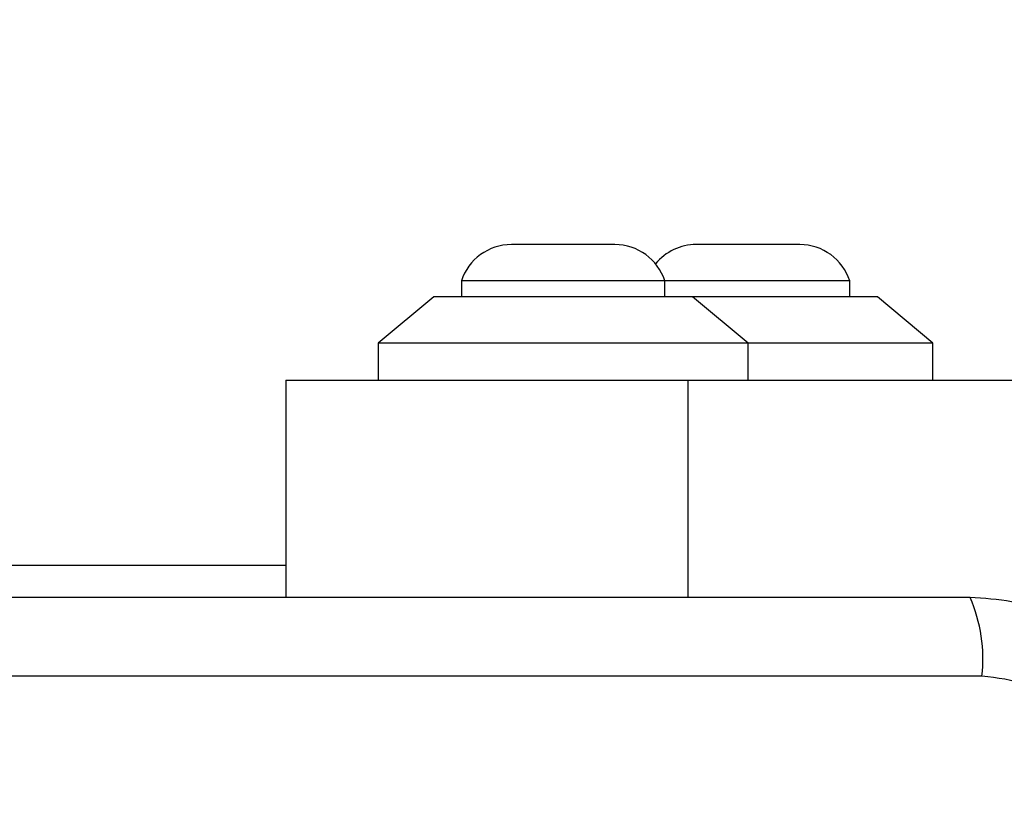
# Model space of a CAD drawing. Units: millimetres. Extents: x 14193 to 22603, y 41815 to 50613.
# Drawn here: x 16194 to 16247, y 46430 to 46472 of the extents above; entities that cross this region are included whole.
import ezdxf

# ---------------------------------------------------------------- set-up
doc = ezdxf.new("R2010")
doc.units = ezdxf.units.MM
doc.header["$LTSCALE"] = 200
doc.layers.add('OTWORY_MONTAŻOWE', color=1, linetype='Continuous')

msp = doc.modelspace()

# ---------------------------------------------------------------- linework, layer by layer
at = {"color": 7, "linetype": 'Continuous', "lineweight": 25}
for p, q in [((16226.017, 46459.782), (16220.417, 46459.782)), ((16236.017, 46459.782), (16230.417, 46459.782)), ((16217.717, 46457.82), (16217.717, 46456.95)), ((16228.717, 46457.82), (16217.717, 46457.82)), ((16228.717, 46456.95), (16228.717, 46457.82)), ((16238.717, 46457.82), (16228.717, 46457.82)), ((16238.717, 46456.95), (16238.717, 46457.82)), ((16216.217, 46456.95), (16213.217, 46454.45)), ((16223.217, 46456.95), (16216.217, 46456.95)), ((16230.217, 46456.95), (16223.217, 46456.95)), ((16233.217, 46454.45), (16230.217, 46456.95)), ((16233.217, 46456.95), (16230.217, 46456.95)), ((16240.217, 46456.95), (16233.217, 46456.95)), ((16243.217, 46454.45), (16240.217, 46456.95)), ((16213.217, 46454.45), (16213.217, 46452.45)), ((16223.217, 46454.45), (16213.217, 46454.45)), ((16233.217, 46454.45), (16223.217, 46454.45)), ((16233.217, 46452.45), (16233.217, 46454.45)), ((16243.217, 46454.45), (16233.217, 46454.45)), ((16243.217, 46452.45), (16243.217, 46454.45)), ((16208.217, 46452.45), (16208.217, 46440.7)), ((16208.217, 46452.45), (16229.96, 46452.45)), ((16229.96, 46452.45), (16267.689, 46452.45)), ((16185.726, 46442.45), (16208.217, 46442.45)), ((16245.868, 46436.451), (16170.583, 46436.451))]:
    msp.add_line(p, q, dxfattribs=at)
at = {"color": 8, "linetype": 'Continuous', "lineweight": 25}
msp.add_line((16229.96, 46452.45), (16229.96, 46440.7), dxfattribs=at)
at = {"color": 7, "linetype": 'Continuous', "lineweight": 25}
for centre, radius, start, end in [((16220.417, 46456.944), 2.839, 90, 162.0152), ((16226.017, 46456.944), 2.839, 17.9848, 90), ((16230.417, 46456.944), 2.839, 90, 140.8052), ((16236.017, 46456.944), 2.839, 17.9848, 90), ((16237.647, 46437.382), 8.273, 353.5391, 23.6471)]:
    msp.add_arc(centre, radius, start, end, dxfattribs=at)
for points, knots in [([(16245.226, 46440.7), (16239.079, 46440.7), (16226.785, 46440.7), (16208.226, 46440.7), (16189.667, 46440.7), (16177.373, 46440.7), (16171.226, 46440.7)], [0, 0, 0, 0, 0.249998, 0.5, 0.749998, 1, 1, 1, 1]), ([(16256.476, 46429.45), (16256.432, 46430.202), (16256.347, 46431.673), (16255.673, 46433.799), (16254.641, 46435.741), (16253.234, 46437.452), (16251.525, 46438.86), (16249.582, 46439.895), (16247.453, 46440.571), (16245.979, 46440.656), (16245.226, 46440.7)], [0, 0, 0, 0, 0.127824, 0.250004, 0.375728, 0.499754, 0.62375, 0.749431, 0.871885, 1, 1, 1, 1]), ([(16252.226, 46430.092), (16252.132, 46430.923), (16251.943, 46432.583), (16250.472, 46434.693), (16248.362, 46436.166), (16246.7, 46436.356), (16245.868, 46436.451)], [0, 0, 0, 0, 0.250029, 0.499755, 0.749405, 1, 1, 1, 1])]:
    msp.add_open_spline(points, degree=3, knots=knots, dxfattribs=at)
at = {"layer": 'OTWORY_MONTAŻOWE'}
msp.add_circle((16208.226, 46392.45), 200, dxfattribs=at)

doc.saveas('drawing.dxf')
